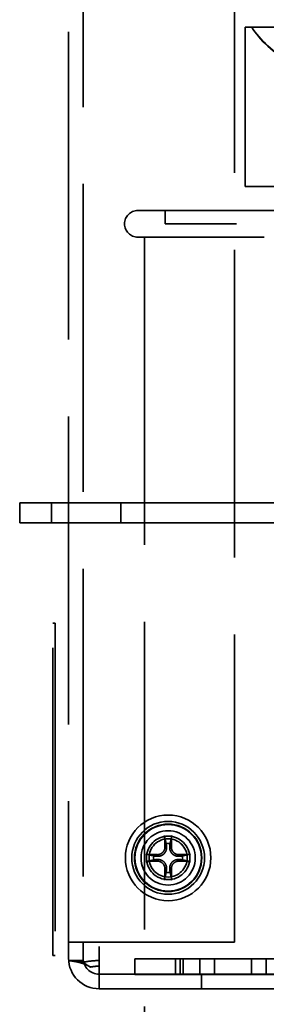
# Model space of a CAD drawing. Units: inches. Extents: x 2.2 to 96.8, y 1.1 to 75.4.
# Drawn here: x 62.4 to 63, y 42.9 to 45.3 of the extents above; entities that cross this region are included whole.
import ezdxf

# ---------------------------------------------------------------- set-up
doc = ezdxf.new("R2010")
doc.units = ezdxf.units.IN
doc.header["$LTSCALE"] = 4.5
doc.header["$MEASUREMENT"] = 0
doc.linetypes.add('DASHED', pattern=[0.2067, 0.1654, -0.0413])
doc.layers.add('Hidden (ANSI)', color=7, linetype='DASHED', lineweight=35)

msp = doc.modelspace()

# ---------------------------------------------------------------- linework, layer by layer
at = {"layer": 'Hidden (ANSI)'}
for p, q in [((62.5362, 48.016), (62.5362, 43.0242)), ((62.5716, 47.6481), (62.5716, 43.0242)), ((62.938, 43.0242), (62.938, 47.6481)), ((62.9641, 44.8513), (62.9641, 45.237)), ((62.9641, 45.237), (62.98, 45.237)), ((62.98, 45.237), (63.0798, 45.237)), ((62.9641, 44.8513), (64.6098, 44.8513)), ((62.7038, 44.7935), (64.8702, 44.7935)), ((62.7704, 44.7935), (62.7704, 44.7613)), ((64.8035, 44.7613), (62.7704, 44.7613)), ((64.8702, 44.7292), (62.7038, 44.7292)), ((62.7198, 44.7292), (62.7198, 39.9206)), ((62.4178, 44.0863), (62.4178, 44.0383)), ((62.4949, 44.0863), (62.4178, 44.0863)), ((67.7859, 44.0863), (62.4949, 44.0863)), ((62.4949, 44.0863), (62.4949, 44.0383)), ((62.663, 44.0863), (62.663, 44.0383)), ((62.4178, 44.0383), (62.4949, 44.0383)), ((62.4949, 44.0383), (67.7859, 44.0383)), ((62.4977, 42.992), (62.4977, 43.7956)), ((62.5041, 43.7956), (62.4977, 43.7956)), ((62.5041, 43.7956), (62.5041, 42.992)), ((62.5362, 43.0242), (62.5362, 42.9856)), ((62.5362, 43.0242), (62.5716, 43.0242)), ((62.5716, 43.0242), (62.5716, 42.9856)), ((62.5716, 43.0242), (62.938, 43.0242)), ((62.5041, 42.992), (62.4977, 42.992)), ((62.6102, 43.0139), (62.6102, 43.0003)), ((62.6102, 43.0003), (62.6102, 42.947)), ((62.5364, 42.98), (62.5362, 42.98)), ((62.5364, 42.98), (62.5717, 42.98)), ((62.5897, 42.9642), (62.5709, 42.9757)), ((62.697, 42.9846), (62.8068, 42.9846)), ((62.697, 42.9846), (62.697, 42.946)), ((62.7954, 42.9846), (62.7954, 42.946)), ((62.8068, 42.946), (62.8068, 42.9846)), ((62.8897, 42.9846), (62.8068, 42.9846)), ((62.814, 42.946), (62.814, 42.9846)), ((62.8539, 42.946), (62.8539, 42.9846)), ((62.8897, 42.9846), (62.9788, 42.9846)), ((62.8897, 42.9846), (62.8897, 42.946)), ((62.9788, 42.946), (62.9788, 42.9846)), ((63.0618, 42.9846), (62.9788, 42.9846)), ((63.0146, 42.946), (63.0146, 42.9846)), ((62.6102, 42.9117), (62.6102, 42.947)), ((62.6102, 42.947), (62.8577, 42.947)), ((62.8068, 42.946), (62.697, 42.946)), ((62.8068, 42.946), (62.8897, 42.946)), ((62.8577, 42.947), (67.3577, 42.947)), ((62.8577, 42.947), (62.8577, 42.9117)), ((62.9788, 42.946), (62.8897, 42.946)), ((62.9788, 42.946), (63.0618, 42.946)), ((62.8577, 42.9117), (62.6102, 42.9117)), ((62.8577, 42.9117), (67.3577, 42.9117))]:
    msp.add_line(p, q, dxfattribs=at)
for radius in [0.1035, 0.0881, 0.0816, 0.0804, 0.0656, 0.0527, 0.0463]:
    msp.add_circle((62.7773, 43.2283), radius, dxfattribs=at)
for centre, radius, start, end in [((62.7038, 44.7613), 0.0321, 90, 270), ((62.7773, 43.2283), 0.0351, 82.207, 97.793), ((62.7773, 43.2283), 0.0351, 172.207, 187.793), ((62.7773, 43.2283), 0.0351, 352.207, 7.793), ((62.7773, 43.2283), 0.0351, 262.207, 277.793), ((62.6102, 42.9856), 0.0739, 180, 270), ((62.6102, 42.9856), 0.0386, 180, 270)]:
    msp.add_arc(centre, radius, start, end, dxfattribs=at)
for centre, major_axis, ratio, start_param, end_param in [((63.787, 45.2917), (-0.8229, 0), 0.34005, 0.196576, 0.53675), ((63.787, 45.2927), (-0.8229, 0), 0.346087, 0.196576, 0.53675), ((62.7825, 43.2286), (0.0076, -0.1342), 0.087156, 4.296476, 4.50743), ((62.7721, 43.2286), (0.0076, 0.1342), 0.087156, 4.917348, 5.128301), ((62.777, 43.2231), (-0.1342, 0.0076), 0.087156, 4.917348, 5.128301), ((62.7776, 43.2231), (-0.1342, -0.0076), 0.087156, 4.296476, 4.50743), ((62.777, 43.2335), (0.1342, 0.0076), 0.087156, 4.296476, 4.50743), ((62.7776, 43.2335), (0.1342, -0.0076), 0.087156, 4.917348, 5.128301), ((62.7825, 43.228), (-0.0076, -0.1342), 0.087156, 4.917348, 5.128301), ((62.7721, 43.228), (-0.0076, 0.1342), 0.087156, 4.296476, 4.50743), ((62.6102, 42.9517), (-0.0739, 0), 0.382318, 4.712389, 5.272387), ((62.6102, 42.9517), (-0.0386, 0), 0.382318, 4.712389, 5.272387)]:
    msp.add_ellipse(centre, major_axis=major_axis, ratio=ratio, start_param=start_param, end_param=end_param, dxfattribs=at)
for points, knots in [([(62.7692, 43.2772), (62.7692, 43.2774), (62.7691, 43.2776), (62.769, 43.2782), (62.769, 43.2787), (62.7689, 43.2796), (62.7688, 43.2801), (62.7688, 43.2811), (62.7688, 43.2817), (62.7688, 43.2821), (62.7688, 43.2822), (62.7688, 43.2822)], [0.05201916, 0.05201916, 0.05201916, 0.05201916, 0.0566238, 0.0566238, 0.06226655, 0.06226655, 0.06794071, 0.06794071, 0.07361958, 0.07361958, 0.07400345, 0.07400345, 0.07400345, 0.07400345]), ([(62.7858, 43.2822), (62.7858, 43.2822), (62.7858, 43.2821), (62.7858, 43.2817), (62.7858, 43.2811), (62.7858, 43.2801), (62.7857, 43.2796), (62.7856, 43.2787), (62.7856, 43.2782), (62.7855, 43.2776), (62.7854, 43.2774), (62.7854, 43.2772)], [0.01666758, 0.01666758, 0.01666758, 0.01666758, 0.01705144, 0.01705144, 0.02273032, 0.02273032, 0.02840448, 0.02840448, 0.03404723, 0.03404723, 0.03865187, 0.03865187, 0.03865187, 0.03865187]), ([(62.7733, 43.2555), (62.7736, 43.2526), (62.7734, 43.2496), (62.772, 43.2452), (62.7713, 43.2437), (62.7696, 43.2408), (62.7686, 43.2395), (62.7661, 43.237), (62.7648, 43.2359), (62.7619, 43.2342), (62.7604, 43.2336), (62.7559, 43.2322), (62.7529, 43.232), (62.7501, 43.2323)], [0.3891646, 0.3891646, 0.3891646, 0.3891646, 0.4267769, 0.4267769, 0.4476139, 0.4476139, 0.4684509, 0.4684509, 0.489288, 0.489288, 0.510125, 0.510125, 0.5477373, 0.5477373, 0.5477373, 0.5477373]), ([(62.7695, 43.2552), (62.7696, 43.253), (62.7693, 43.2506), (62.7676, 43.246), (62.7663, 43.2439), (62.7633, 43.2405), (62.7613, 43.239), (62.757, 43.2369), (62.7546, 43.2363), (62.7517, 43.236), (62.751, 43.236), (62.7503, 43.2361)], [0, 0, 0, 0, 0.0271954, 0.0271954, 0.0543907, 0.0543907, 0.0814301, 0.0814301, 0.1084695, 0.1084695, 0.1165957, 0.1165957, 0.1165957, 0.1165957]), ([(62.8045, 43.2323), (62.8017, 43.232), (62.7987, 43.2322), (62.7942, 43.2336), (62.7927, 43.2342), (62.7898, 43.2359), (62.7885, 43.237), (62.786, 43.2395), (62.785, 43.2408), (62.7833, 43.2437), (62.7826, 43.2452), (62.7812, 43.2496), (62.781, 43.2526), (62.7813, 43.2555)], [0.3891646, 0.3891646, 0.3891646, 0.3891646, 0.4267769, 0.4267769, 0.4476139, 0.4476139, 0.4684509, 0.4684509, 0.489288, 0.489288, 0.510125, 0.510125, 0.5477373, 0.5477373, 0.5477373, 0.5477373]), ([(62.8043, 43.2361), (62.802, 43.236), (62.7996, 43.2363), (62.795, 43.2379), (62.7929, 43.2392), (62.7895, 43.2423), (62.788, 43.2442), (62.7859, 43.2486), (62.7853, 43.251), (62.7851, 43.2539), (62.785, 43.2546), (62.7851, 43.2552)], [0, 0, 0, 0, 0.0271954, 0.0271954, 0.0543907, 0.0543907, 0.0814301, 0.0814301, 0.1084695, 0.1084695, 0.1165957, 0.1165957, 0.1165957, 0.1165957]), ([(62.7234, 43.2368), (62.7234, 43.2368), (62.7234, 43.2368), (62.7239, 43.2368), (62.7245, 43.2368), (62.7254, 43.2367), (62.726, 43.2367), (62.7269, 43.2366), (62.7273, 43.2366), (62.7279, 43.2365), (62.7282, 43.2364), (62.7284, 43.2364)], [0.01666758, 0.01666758, 0.01666758, 0.01666758, 0.01705144, 0.01705144, 0.02273032, 0.02273032, 0.02840448, 0.02840448, 0.03404723, 0.03404723, 0.03865187, 0.03865187, 0.03865187, 0.03865187]), ([(62.8262, 43.2364), (62.8264, 43.2364), (62.8267, 43.2365), (62.8273, 43.2366), (62.8277, 43.2366), (62.8286, 43.2367), (62.8292, 43.2367), (62.8301, 43.2368), (62.8307, 43.2368), (62.8312, 43.2368), (62.8312, 43.2368), (62.8312, 43.2368)], [0.05201916, 0.05201916, 0.05201916, 0.05201916, 0.0566238, 0.0566238, 0.06226655, 0.06226655, 0.06794071, 0.06794071, 0.07361958, 0.07361958, 0.07400345, 0.07400345, 0.07400345, 0.07400345]), ([(62.7284, 43.2202), (62.7282, 43.2201), (62.7279, 43.2201), (62.7273, 43.22), (62.7269, 43.2199), (62.726, 43.2199), (62.7254, 43.2198), (62.7245, 43.2198), (62.7239, 43.2197), (62.7234, 43.2197), (62.7234, 43.2197), (62.7234, 43.2197)], [0.05201916, 0.05201916, 0.05201916, 0.05201916, 0.0566238, 0.0566238, 0.06226655, 0.06226655, 0.06794071, 0.06794071, 0.07361958, 0.07361958, 0.07400345, 0.07400345, 0.07400345, 0.07400345]), ([(62.7501, 43.2243), (62.7529, 43.2246), (62.7559, 43.2243), (62.7604, 43.223), (62.7619, 43.2223), (62.7648, 43.2206), (62.7661, 43.2196), (62.7686, 43.2171), (62.7696, 43.2157), (62.7713, 43.2129), (62.772, 43.2113), (62.7734, 43.2069), (62.7736, 43.2039), (62.7733, 43.2011)], [0.3891646, 0.3891646, 0.3891646, 0.3891646, 0.4267769, 0.4267769, 0.4476139, 0.4476139, 0.4684509, 0.4684509, 0.489288, 0.489288, 0.510125, 0.510125, 0.5477373, 0.5477373, 0.5477373, 0.5477373]), ([(62.7503, 43.2205), (62.7526, 43.2206), (62.755, 43.2202), (62.7596, 43.2186), (62.7617, 43.2173), (62.7651, 43.2143), (62.7666, 43.2123), (62.7687, 43.208), (62.7693, 43.2056), (62.7695, 43.2027), (62.7695, 43.202), (62.7695, 43.2013)], [0, 0, 0, 0, 0.0271954, 0.0271954, 0.0543907, 0.0543907, 0.0814301, 0.0814301, 0.1084695, 0.1084695, 0.1165957, 0.1165957, 0.1165957, 0.1165957]), ([(62.7813, 43.2011), (62.781, 43.2039), (62.7812, 43.2069), (62.7826, 43.2113), (62.7833, 43.2129), (62.785, 43.2157), (62.786, 43.2171), (62.7885, 43.2196), (62.7898, 43.2206), (62.7927, 43.2223), (62.7942, 43.223), (62.7987, 43.2243), (62.8017, 43.2246), (62.8045, 43.2243)], [0.3891646, 0.3891646, 0.3891646, 0.3891646, 0.4267769, 0.4267769, 0.4476139, 0.4476139, 0.4684509, 0.4684509, 0.489288, 0.489288, 0.510125, 0.510125, 0.5477373, 0.5477373, 0.5477373, 0.5477373]), ([(62.7851, 43.2013), (62.785, 43.2036), (62.7853, 43.206), (62.787, 43.2105), (62.7883, 43.2127), (62.7913, 43.2161), (62.7933, 43.2176), (62.7976, 43.2197), (62.8, 43.2203), (62.8029, 43.2205), (62.8036, 43.2205), (62.8043, 43.2205)], [0, 0, 0, 0, 0.0271954, 0.0271954, 0.0543907, 0.0543907, 0.0814301, 0.0814301, 0.1084695, 0.1084695, 0.1165957, 0.1165957, 0.1165957, 0.1165957]), ([(62.8312, 43.2197), (62.8312, 43.2197), (62.8312, 43.2197), (62.8307, 43.2197), (62.8301, 43.2198), (62.8292, 43.2198), (62.8286, 43.2199), (62.8277, 43.2199), (62.8273, 43.22), (62.8267, 43.2201), (62.8264, 43.2201), (62.8262, 43.2202)], [0.01666758, 0.01666758, 0.01666758, 0.01666758, 0.01705144, 0.01705144, 0.02273032, 0.02273032, 0.02840448, 0.02840448, 0.03404723, 0.03404723, 0.03865187, 0.03865187, 0.03865187, 0.03865187]), ([(62.7688, 43.1744), (62.7688, 43.1744), (62.7688, 43.1744), (62.7688, 43.1749), (62.7688, 43.1755), (62.7688, 43.1764), (62.7689, 43.177), (62.769, 43.1778), (62.769, 43.1783), (62.7691, 43.1789), (62.7692, 43.1792), (62.7692, 43.1794)], [0.01666758, 0.01666758, 0.01666758, 0.01666758, 0.01705144, 0.01705144, 0.02273032, 0.02273032, 0.02840448, 0.02840448, 0.03404723, 0.03404723, 0.03865187, 0.03865187, 0.03865187, 0.03865187]), ([(62.7854, 43.1794), (62.7854, 43.1792), (62.7855, 43.1789), (62.7856, 43.1783), (62.7856, 43.1778), (62.7857, 43.177), (62.7858, 43.1764), (62.7858, 43.1755), (62.7858, 43.1749), (62.7858, 43.1744), (62.7858, 43.1744), (62.7858, 43.1744)], [0.05201916, 0.05201916, 0.05201916, 0.05201916, 0.0566238, 0.0566238, 0.06226655, 0.06226655, 0.06794071, 0.06794071, 0.07361958, 0.07361958, 0.07400345, 0.07400345, 0.07400345, 0.07400345]), ([(62.5709, 42.9757), (62.5656, 42.9767), (62.5607, 42.9774), (62.5521, 42.9785), (62.5484, 42.9788), (62.5424, 42.9792), (62.5401, 42.9793), (62.5378, 42.9795), (62.5372, 42.9796), (62.5366, 42.9797), (62.5365, 42.9798), (62.5363, 42.9798), (62.5363, 42.9799), (62.5363, 42.9799), (62.5362, 42.9799), (62.5362, 42.98), (62.5362, 42.98), (62.5362, 42.98)], [0, 0, 0, 0, 0.0799024, 0.0799024, 0.1597547, 0.1597547, 0.2396898, 0.2396898, 0.279575, 0.279575, 0.299527, 0.299527, 0.3095128, 0.3095128, 0.3145094, 0.3145094, 0.3195089, 0.3195089, 0.3195089, 0.3195089]), ([(62.589, 42.9646), (62.5854, 42.9667), (62.5814, 42.9686), (62.5734, 42.9719), (62.5692, 42.9734), (62.5606, 42.9758), (62.5562, 42.9768), (62.5469, 42.9786), (62.5422, 42.9791), (62.5382, 42.9795)], [0, 0, 0, 0, 0.0510047, 0.0510047, 0.1036627, 0.1036627, 0.1637272, 0.1637272, 0.2404324, 0.2404324, 0.2404324, 0.2404324]), ([(62.5716, 42.98), (62.5716, 42.9799), (62.5716, 42.9798), (62.5716, 42.9796), (62.5716, 42.9796), (62.5716, 42.9793), (62.5716, 42.9792), (62.5717, 42.9787), (62.5718, 42.9784), (62.5721, 42.9774), (62.5724, 42.9768), (62.5735, 42.975), (62.5747, 42.9738), (62.5778, 42.9714), (62.5798, 42.9701), (62.5843, 42.9673), (62.5869, 42.9658), (62.5897, 42.9642)], [-0.1961798, -0.1961798, -0.1961798, -0.1961798, -0.1931094, -0.1931094, -0.1900467, -0.1900467, -0.1839246, -0.1839246, -0.1716875, -0.1716875, -0.1472065, -0.1472065, -0.0980898, -0.0980898, -0.0490426, -0.0490426, 0, 0, 0, 0])]:
    msp.add_open_spline(points, degree=3, knots=knots, dxfattribs=at)
for points, weights in [([(62.7692, 43.2772), (62.7711, 43.2689), (62.7725, 43.2631)], [1.00271937694, 1.01597657637, 1]), ([(62.7725, 43.2631), (62.773, 43.2588), (62.7733, 43.2555)], [1, 1.13422632936, 1.26722081312]), ([(62.7813, 43.2555), (62.7816, 43.2588), (62.7821, 43.2631)], [1.26722081312, 1.13422632936, 1]), ([(62.7821, 43.2631), (62.7834, 43.2689), (62.7854, 43.2772)], [1, 1.01597657639, 1.00271937695]), ([(62.7425, 43.233), (62.7366, 43.2344), (62.7284, 43.2364)], [1, 1.01597657626, 1.00271937692]), ([(62.7501, 43.2323), (62.7468, 43.2326), (62.7425, 43.233)], [1.26722081312, 1.13422632936, 1]), ([(62.8121, 43.233), (62.8078, 43.2326), (62.8045, 43.2323)], [1, 1.13422632936, 1.26722081312]), ([(62.8262, 43.2364), (62.818, 43.2344), (62.8121, 43.233)], [1.00271937694, 1.01597657637, 1]), ([(62.7284, 43.2202), (62.7366, 43.2221), (62.7425, 43.2235)], [1.00271937692, 1.01597657624, 1]), ([(62.7425, 43.2235), (62.7468, 43.224), (62.7501, 43.2243)], [1, 1.13422632936, 1.26722081312]), ([(62.8045, 43.2243), (62.8078, 43.224), (62.8121, 43.2235)], [1.26722081312, 1.13422632936, 1]), ([(62.8121, 43.2235), (62.818, 43.2221), (62.8262, 43.2202)], [1, 1.01597657637, 1.00271937694]), ([(62.7725, 43.1935), (62.7711, 43.1876), (62.7692, 43.1794)], [1, 1.01597657626, 1.00271937692]), ([(62.7733, 43.2011), (62.773, 43.1978), (62.7725, 43.1935)], [1.26722081312, 1.13422632936, 1]), ([(62.7821, 43.1935), (62.7816, 43.1978), (62.7813, 43.2011)], [1, 1.13422632936, 1.26722081312]), ([(62.7854, 43.1794), (62.7834, 43.1876), (62.7821, 43.1935)], [1.00271937693, 1.0159765763, 1])]:
    msp.add_rational_spline(points, weights, degree=2, dxfattribs=at)

doc.saveas('drawing.dxf')
